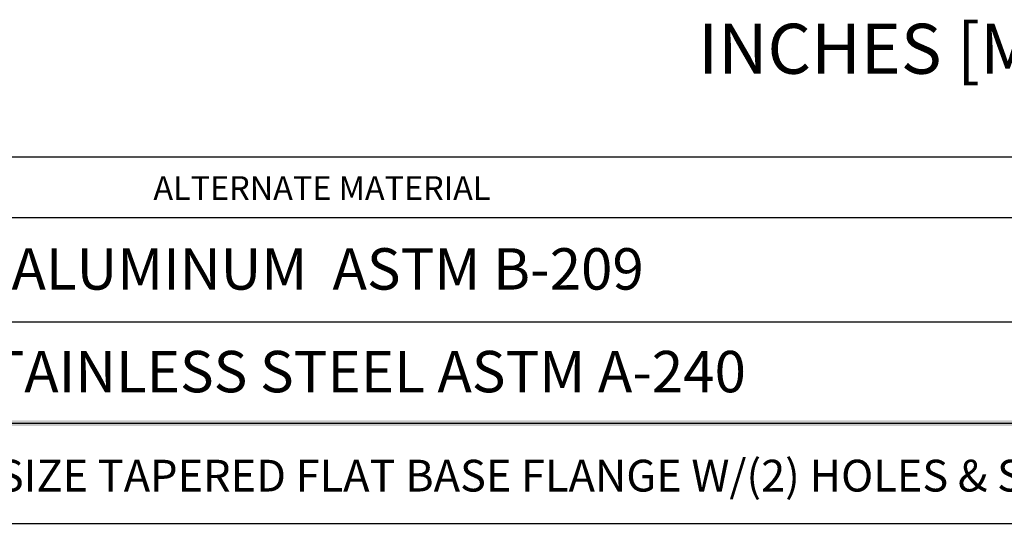
# Model space of a CAD drawing. Extents: x 22 to 30.4, y 2.3 to 13.1.
# Drawn here: x 25.8 to 28.2, y 3.7 to 4.9 of the extents above; entities that cross this region are included whole.
import ezdxf

# ---------------------------------------------------------------- set-up
doc = ezdxf.new("R2010")
doc.units = 0
doc.header["$MEASUREMENT"] = 0
doc.layers.get('0').update_dxf_attribs({"linetype": 'CONTINUOUS'})
doc.layers.add('DIM', color=1, linetype='CONTINUOUS')
doc.styles.add('BAVWM$0$STANDARD', font='txt')
doc.styles.add('STD', font='txt')

# ---------------------------------------------------------------- blocks, each defined once
blk = doc.blocks.new('BAVWM')
for p, q in [((4.2136, 2.7852), (9.3938, 2.7852)), ((4.2136, 2.6394), (9.3938, 2.6394)), ((4.2136, 2.3894), (9.3938, 2.3894)), ((3.9371, 2.1461), (9.383, 2.1461)), ((3.9371, 1.9061), (9.383, 1.9061))]:
    blk.add_line(p, q)
blk.add_trace([(3.9303, 2.1529), (3.9438, 2.1394), (9.383, 2.1529), (9.383, 2.1394)])
at = {"style": 'BAVWM$0$STANDARD'}
blk.add_text('ALTERNATE MATERIAL', height=0.056955, dxfattribs=at).set_placement((5.4566, 2.6819))

msp = doc.modelspace()

# ---------------------------------------------------------------- block references
at = {"color": 7}
msp.add_blockref('BAVWM', (20.7091, 1.7839), dxfattribs=at)

# ---------------------------------------------------------------- texts
at = {"layer": 'DIM', "color": 7, "style": 'STD'}
for s, height, p in [('INCHES [MILLIMETERS]', 0.12, (27.4721, 4.7684)), ('.190 (3003) ALUMINUM  ASTM B-209', 0.099339, (25.1089, 4.2506)), ('7 GA. (304) STAINLESS STEEL ASTM A-240', 0.099339, (24.9971, 4.0043)), ('1-1/2" PIPE SIZE TAPERED FLAT BASE FLANGE W/(2) HOLES & SET-SCREW', 0.076212, (25.2235, 3.7663))]:
    msp.add_text(s, height=height, dxfattribs=at).set_placement(p)

doc.saveas('drawing.dxf')
